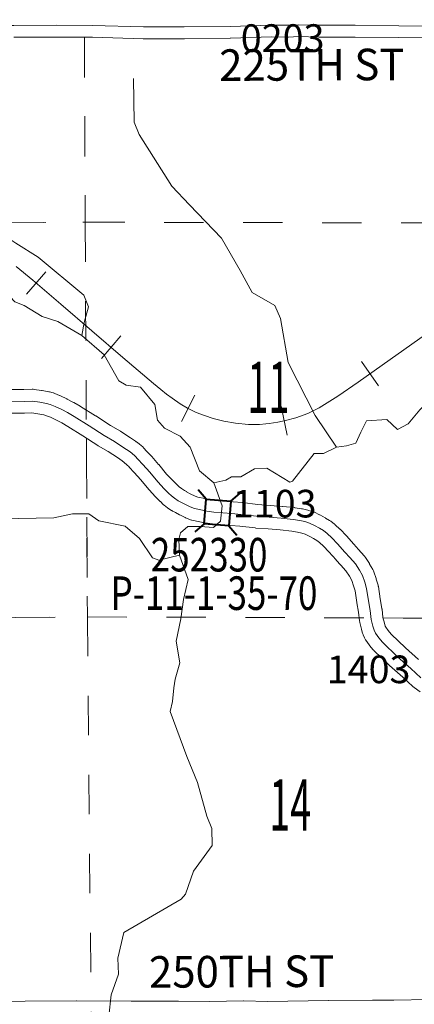
# Model space of a CAD drawing. Extents: x 10.8 to 54.8, y -84.3 to -50.3.
# Drawn here: x 24.8 to 25.8, y -72.9 to -70.4 of the extents above; entities that cross this region are included whole.
import ezdxf
from ezdxf.enums import TextEntityAlignment as Align

# ---------------------------------------------------------------- set-up
doc = ezdxf.new("R2010")
doc.units = ezdxf.units.MI
doc.header["$MEASUREMENT"] = 0
doc.linetypes.add('DGN Style 1', pattern=[0.03005, 5e-05, -0.03])
for name, color, linetype, lineweight in [('tdCoHydroRiver', 5, 'Continuous', 0), ('tdCoRRCL', 7, 'Continuous', 13), ('tdCoSecRdNmbr', 1, 'Continuous', 13), ('tdCoSecRdTxt', 7, 'Continuous', 0), ('tdCoSecRteBand', 7, 'Continuous', 30), ('tdCoSecRteCL', 7, 'Continuous', 0), ('tdCoSectLine', 7, 'DGN Style 1', 13), ('tdCoSectLinePart', 7, 'DGN Style 1', 13), ('tdCoSectNmbr', 7, 'Continuous', 0), ('tdCoStrucSec', 7, 'Continuous', 40), ('tdCoStrucSecCoName', 7, 'Continuous', 0), ('tdCoStrucSecFHWANum', 7, 'Continuous', 0), ('tdCoSurfGravel', 1, 'Continuous', 0)]:
    doc.layers.add(name, color=color, linetype=linetype, lineweight=lineweight)
doc.styles.add('Style-Century Gothic', font='GOTHIC.TTF')
doc.styles.add('Style-Trebuchet MS', font='trebucbd.ttf')
doc.styles.add('Style-Tw Cen MT', font='TCM_____.TTF')

# ---------------------------------------------------------------- blocks, each defined once
blk = doc.blocks.new('Bridge-Small')
at = {"layer": 'tdCoStrucSec', "color": 7, "linetype": 'Continuous', "lineweight": 40}
for p, q in [((-0.0313, 0.0313), (-0.0534, 0.0534)), ((0.0313, 0.0313), (0.0534, 0.0534)), ((-0.0313, -0.0313), (-0.0534, -0.0534)), ((0.0313, -0.0313), (0.0534, -0.0534))]:
    blk.add_line(p, q, dxfattribs=at)
at = {"layer": 'tdCoStrucSec', "color": 7, "linetype": 'Continuous', "lineweight": 40, "flags": 128}
blk.add_lwpolyline([(-0.0313, 0.0313), (0.0313, 0.0313), (0.0313, -0.0313), (-0.0313, -0.0313), (-0.0313, 0.0313)], close=True, dxfattribs=at)

msp = doc.modelspace()

# ---------------------------------------------------------------- linework, layer by layer
at = {"layer": 'tdCoHydroRiver', "color": 5, "linetype": 'Continuous', "lineweight": 0, "flags": 128}
for points in [[(24.0444, -70.3912), (24.0402, -70.4938), (24.0373, -70.5491), (24.028, -70.5823), (24.0392, -70.6028), (24.0708, -70.6121), (24.1971, -70.6209), (24.2904, -70.6441), (24.4075, -70.7098), (24.5041, -70.7709), (24.6815, -70.8805), (24.8193, -70.9713), (24.8763, -71.0073), (24.9921, -71.103), (25.0033, -71.133), (24.9924, -71.1725), (24.9863, -71.2057)], [(25.1171, -70.5546), (25.1193, -70.6651), (25.1321, -70.6966), (25.2148, -70.8272), (25.2592, -70.8743), (25.3402, -70.9592), (25.388, -71.041), (25.4182, -71.0961), (25.4752, -71.129), (25.4896, -71.162), (25.5091, -71.274), (25.5777, -71.4078), (25.6318, -71.4881)], [(24.9863, -71.2057), (24.9261, -71.1697), (24.8866, -71.1572), (24.8406, -71.1291), (24.8169, -71.1197), (24.7534, -71.0537), (24.6743, -71.0036), (24.6219, -70.955), (24.5839, -70.9394), (24.5539, -70.9316), (24.4731, -70.8799), (24.4035, -70.8503), (24.3734, -70.8268), (24.3418, -70.8191), (24.318, -70.7876), (24.3005, -70.7688), (24.2798, -70.7326), (24.1801, -70.6936), (24.0807, -70.6878), (23.975, -70.701), (23.9103, -70.7108)], [(26.1362, -71.1224), (26.0701, -71.1399), (26.0355, -71.1599), (26.0293, -71.1826), (26.0376, -71.2326), (25.9938, -71.2883), (25.9797, -71.3047), (25.9847, -71.3521), (25.969, -71.3695), (25.9438, -71.3744), (25.9184, -71.3556), (25.9057, -71.3462), (25.89, -71.3478), (25.8727, -71.3637), (25.8428, -71.3939), (25.813, -71.4287), (25.7863, -71.4431), (25.7593, -71.418), (25.7072, -71.4214), (25.6931, -71.4499), (25.6807, -71.4784), (25.657, -71.4848), (25.6318, -71.4881)], [(24.9863, -71.2057), (25.0433, -71.2543), (25.08, -71.3204), (25.099, -71.3314), (25.1353, -71.3359), (25.1719, -71.3799), (25.1784, -71.4194), (25.1958, -71.4398), (25.2354, -71.4601), (25.2608, -71.4884), (25.2848, -71.5483), (25.3213, -71.5781)], [(25.6318, -71.4881), (25.5987, -71.504), (25.575, -71.5042), (25.5201, -71.5739), (25.5138, -71.5771), (25.4552, -71.5411), (25.4237, -71.5428), (25.3891, -71.5635), (25.3654, -71.5636), (25.3512, -71.5716), (25.3213, -71.5781)], [(25.3213, -71.5781), (25.3421, -71.6364), (25.3375, -71.6759), (25.3203, -71.6917), (25.2871, -71.6888), (25.2555, -71.6889), (25.2367, -71.7048), (25.232, -71.7222), (25.2338, -71.7616)], [(25.2338, -71.7616), (25.1818, -71.7745), (25.1659, -71.7683), (25.1325, -71.7195), (25.0961, -71.6882), (25.0297, -71.6743), (25.0044, -71.6571), (24.9633, -71.6573), (24.916, -71.667), (24.7803, -71.6693), (24.7582, -71.6741), (24.7393, -71.6853)], [(25.2338, -71.7616), (25.2562, -71.8231), (25.2438, -71.8737), (25.2378, -71.9226), (25.2254, -71.9795), (25.2352, -72.0347), (25.2228, -72.0758), (25.2197, -72.098), (25.2167, -72.1327), (25.2106, -72.158), (25.2522, -72.2714), (25.2794, -72.3376), (25.3035, -72.4227), (25.3163, -72.4542), (25.3165, -72.4969), (25.2695, -72.5618), (25.2492, -72.6203), (25.2382, -72.633), (25.0934, -72.7174), (25.078, -72.7822), (25.0798, -72.8233), (25.0611, -72.8755), (25.0551, -72.9292)]]:
    msp.add_lwpolyline(points, dxfattribs=at)
at = {"layer": 'tdCoRRCL', "color": 7, "linetype": 'Continuous', "lineweight": 13}
for p, q in [((24.8465, -71.1009), (24.8951, -71.0437)), ((25.0362, -71.2634), (25.0851, -71.2065)), ((25.738, -71.3327), (25.6946, -71.2715)), ((25.2393, -71.4234), (25.2731, -71.3565)), ((25.5067, -71.458), (25.4911, -71.3846))]:
    msp.add_line(p, q, dxfattribs=at)
at = {"layer": 'tdCoRRCL', "color": 7, "linetype": 'Continuous', "lineweight": 13, "flags": 128}
msp.add_lwpolyline([(24.8204, -71.0302), (24.8626, -71.0653), (24.9336, -71.1256), (25.0909, -71.2609), (25.168, -71.3267), (25.1868, -71.3422), (25.2007, -71.3537), (25.2151, -71.3642), (25.2361, -71.3786), (25.2545, -71.3891), (25.2762, -71.4001), (25.2977, -71.4082), (25.3195, -71.4158), (25.3465, -71.4224), (25.3761, -71.4276), (25.4091, -71.4308), (25.4364, -71.4305), (25.4523, -71.429), (25.4608, -71.4281), (25.4828, -71.4247), (25.5024, -71.4205), (25.5284, -71.4137), (25.5588, -71.4027), (25.5874, -71.3888), (25.6354, -71.3592), (25.6865, -71.3233), (25.8831, -71.1838)], dxfattribs=at)
at = {"layer": 'tdCoSecRteBand', "color": 7, "linetype": 'Continuous', "lineweight": 0, "flags": 128}
for points in [[(25.8586, -70.4516), (25.7892, -70.4509), (25.7892, -70.4509), (25.6791, -70.4496), (25.587, -70.4494), (25.5865, -70.4494), (25.5352, -70.4484), (25.5101, -70.4496), (25.5086, -70.4496), (25.5083, -70.4496), (25.4668, -70.4491), (25.3631, -70.4523), (25.3625, -70.4523), (25.2463, -70.4536), (25.246, -70.4536), (25.1429, -70.4536), (25.1421, -70.4536), (25.0135, -70.4499), (24.9215, -70.4496), (24.8143, -70.4501)], [(24.7805, -71.342), (24.8402, -71.3422), (24.8608, -71.3415), (24.8619, -71.3415), (24.8638, -71.3415), (24.8658, -71.3417), (24.8658, -71.3417), (24.8843, -71.3442), (24.8862, -71.3445), (24.8864, -71.3445), (24.9032, -71.348), (24.9046, -71.3483), (24.9142, -71.3508), (24.9145, -71.3509), (24.9164, -71.3514), (24.9179, -71.352), (24.9302, -71.3569), (24.9306, -71.3571), (24.9323, -71.3579), (24.9489, -71.366), (24.9489, -71.366), (24.9492, -71.3662), (24.9642, -71.3738), (24.9656, -71.3746), (24.966, -71.3748), (24.9825, -71.3847), (24.9829, -71.3849), (25.0214, -71.4086), (25.022, -71.4089), (25.0594, -71.4332), (25.0844, -71.4479), (25.0857, -71.4487), (25.1098, -71.4645), (25.1101, -71.4646), (25.1102, -71.4647), (25.123, -71.4733), (25.1245, -71.4744), (25.1248, -71.4746), (25.1317, -71.4801), (25.1323, -71.4805), (25.1409, -71.4877), (25.1416, -71.4882), (25.143, -71.4896), (25.1441, -71.4907), (25.1505, -71.4979), (25.1631, -71.5111), (25.1638, -71.512), (25.164, -71.5121), (25.1812, -71.5321), (25.1814, -71.5323), (25.2015, -71.5561), (25.2168, -71.5728), (25.2273, -71.583), (25.2331, -71.5886), (25.2392, -71.5932), (25.2465, -71.5982), (25.2515, -71.6008), (25.2519, -71.601), (25.2614, -71.6061), (25.2734, -71.6119), (25.2806, -71.6149), (25.298, -71.6185), (25.2982, -71.6186), (25.3088, -71.6208), (25.3241, -71.623), (25.3692, -71.6264), (25.3698, -71.6264), (25.3925, -71.6287), (25.3929, -71.6287), (25.4321, -71.6331), (25.4634, -71.6355), (25.4636, -71.6355), (25.4939, -71.638), (25.4946, -71.638), (25.5252, -71.6413), (25.526, -71.6413), (25.5265, -71.6414), (25.543, -71.6439), (25.5444, -71.6441), (25.5457, -71.6444), (25.5588, -71.6476), (25.5594, -71.6478), (25.5608, -71.6482), (25.5723, -71.6519), (25.5729, -71.6521), (25.5747, -71.6527), (25.5756, -71.6531), (25.5887, -71.6591), (25.5896, -71.6595), (25.5909, -71.6602), (25.6033, -71.6671), (25.6036, -71.6673), (25.6042, -71.6677), (25.6143, -71.6738), (25.6154, -71.6745), (25.6169, -71.6756), (25.6263, -71.6828), (25.6264, -71.6828), (25.6279, -71.684), (25.6286, -71.6847), (25.6402, -71.6956), (25.6409, -71.6962), (25.6414, -71.6968), (25.656, -71.7121), (25.6568, -71.713), (25.6568, -71.713), (25.6753, -71.7341), (25.6871, -71.7469), (25.6874, -71.7473), (25.702, -71.7635), (25.7022, -71.7638), (25.7034, -71.7653), (25.7046, -71.7669), (25.7049, -71.7674), (25.715, -71.7831), (25.7156, -71.7841), (25.7237, -71.7979), (25.7238, -71.7981), (25.7248, -71.7999), (25.7256, -71.8017), (25.7263, -71.8035), (25.7264, -71.8038), (25.732, -71.821), (25.7324, -71.8222), (25.7368, -71.8377), (25.737, -71.8382), (25.7374, -71.8401), (25.7376, -71.8413), (25.7425, -71.8724), (25.7467, -71.8969), (25.7468, -71.898), (25.7469, -71.8984), (25.7494, -71.9194), (25.753, -71.934), (25.7551, -71.9414), (25.7563, -71.9443), (25.7625, -71.9528), (25.77, -71.9619), (25.8062, -71.9967), (25.8396, -72.0262)], [(25.8439, -72.108), (25.8284, -72.0972), (25.8273, -72.0964), (25.8258, -72.0951), (25.8252, -72.0946), (25.7996, -72.0709), (25.766, -72.0413), (25.7651, -72.0404), (25.7271, -72.0039), (25.7267, -72.0035), (25.7254, -72.0021), (25.7248, -72.0014), (25.7156, -71.9903), (25.715, -71.9895), (25.7146, -71.9889), (25.7059, -71.977), (25.7052, -71.976), (25.7042, -71.9744), (25.7033, -71.9726), (25.7027, -71.9714), (25.6992, -71.9635), (25.699, -71.963), (25.6983, -71.9611), (25.6978, -71.9594), (25.6951, -71.9496), (25.695, -71.9494), (25.6949, -71.9489), (25.6907, -71.9321), (25.6904, -71.9307), (25.6901, -71.9288), (25.69, -71.9284), (25.6874, -71.9062), (25.6833, -71.8823), (25.6833, -71.8819), (25.6786, -71.8524), (25.6749, -71.8392), (25.6704, -71.8256), (25.6642, -71.815), (25.6557, -71.8017), (25.6429, -71.7874), (25.631, -71.7746), (25.6304, -71.774), (25.6304, -71.7739), (25.6121, -71.753), (25.5986, -71.7388), (25.5887, -71.7295), (25.5818, -71.7242), (25.5735, -71.7192), (25.5627, -71.7132), (25.5524, -71.7085), (25.5435, -71.7057), (25.5328, -71.703), (25.5183, -71.7009), (25.4887, -71.6978), (25.4587, -71.6953), (25.427, -71.6929), (25.426, -71.6928), (25.3865, -71.6883), (25.3643, -71.6862), (25.3186, -71.6828), (25.3169, -71.6826), (25.3166, -71.6825), (25.2993, -71.6801), (25.2977, -71.6798), (25.2973, -71.6797), (25.2858, -71.6773), (25.2656, -71.6731), (25.264, -71.6727), (25.2621, -71.6721), (25.2603, -71.6714), (25.2601, -71.6714), (25.2495, -71.667), (25.2481, -71.6663), (25.2348, -71.6599), (25.2345, -71.6598), (25.2336, -71.6593), (25.2237, -71.654), (25.2172, -71.6506), (25.216, -71.65), (25.2144, -71.6489), (25.2141, -71.6487), (25.2047, -71.6423), (25.2036, -71.6415), (25.1954, -71.6353), (25.1953, -71.6352), (25.1938, -71.634), (25.1927, -71.633), (25.1855, -71.6261), (25.1854, -71.626), (25.1743, -71.6151), (25.1741, -71.6149), (25.1732, -71.6139), (25.1569, -71.5962), (25.1565, -71.5957), (25.1561, -71.5953), (25.1357, -71.5712), (25.119, -71.5519), (25.1067, -71.5388), (25.1062, -71.5383), (25.101, -71.5325), (25.0943, -71.527), (25.0886, -71.5225), (25.0769, -71.5146), (25.0535, -71.4993), (25.0284, -71.4846), (25.0273, -71.4839), (24.9896, -71.4595), (24.9516, -71.4361), (24.9361, -71.4268), (24.9222, -71.4197), (24.9069, -71.4122), (24.8974, -71.4084), (24.8904, -71.4066), (24.8754, -71.4035), (24.8604, -71.4015), (24.8417, -71.4022), (24.8407, -71.4022), (24.8405, -71.4022), (24.7799, -71.402)], [(24.7166, -72.8917), (24.8433, -72.8912), (24.9734, -72.8902), (24.9737, -72.8902), (24.9738, -72.8902), (25.1117, -72.891), (25.1117, -72.891), (25.1862, -72.8915), (25.2309, -72.8912), (25.2311, -72.8912), (25.2314, -72.8912), (25.3102, -72.892), (25.3959, -72.8907), (25.3963, -72.8907), (25.3971, -72.8907), (25.4566, -72.8922), (25.6118, -72.8895), (25.6121, -72.8895), (25.7231, -72.8885), (25.7233, -72.8885), (25.7768, -72.8885), (25.8659, -72.887)]]:
    msp.add_lwpolyline(points, dxfattribs=at)
at = {"layer": 'tdCoSecRteCL', "color": 7, "linetype": 'Continuous', "lineweight": 13, "flags": 128}
for points in [[(23.9922, -70.428), (23.9957, -70.426), (24.0053, -70.4246), (24.0648, -70.4251), (24.194, -70.4238), (24.3227, -70.4228), (24.4216, -70.4206), (24.538, -70.4211), (24.699, -70.4199), (24.8142, -70.4201), (24.9215, -70.4196), (25.0139, -70.4199), (25.1429, -70.4236), (25.246, -70.4236), (25.3622, -70.4223), (25.4665, -70.4191), (25.5086, -70.4196), (25.5348, -70.4184), (25.5871, -70.4194), (25.6793, -70.4196), (25.7895, -70.4209), (25.8591, -70.4216)], [(24.78, -71.372), (24.8407, -71.3722), (24.8619, -71.3715), (24.8804, -71.3739), (24.8971, -71.3774), (24.9068, -71.3798), (24.9191, -71.3848), (24.9356, -71.3929), (24.9506, -71.4006), (24.9672, -71.4104), (25.0056, -71.4341), (25.0436, -71.4588), (25.0693, -71.4738), (25.0934, -71.4896), (25.1063, -71.4982), (25.1132, -71.5036), (25.1218, -71.5108), (25.1285, -71.5182), (25.1413, -71.5318), (25.1585, -71.5517), (25.179, -71.5759), (25.1953, -71.5937), (25.2064, -71.6045), (25.2135, -71.6114), (25.2217, -71.6176), (25.231, -71.624), (25.2377, -71.6274), (25.2478, -71.6329), (25.2611, -71.6393), (25.2717, -71.6437), (25.292, -71.6479), (25.3035, -71.6504), (25.3208, -71.6528), (25.3669, -71.6563), (25.3896, -71.6585), (25.4293, -71.663), (25.4611, -71.6654), (25.4915, -71.6679), (25.522, -71.6711), (25.5386, -71.6736), (25.5516, -71.6768), (25.5632, -71.6805), (25.5763, -71.6864), (25.5886, -71.6933), (25.5987, -71.6994), (25.6081, -71.7066), (25.6197, -71.7175), (25.6342, -71.7327), (25.653, -71.7542), (25.6651, -71.7673), (25.6796, -71.7835), (25.6897, -71.7993), (25.6979, -71.8131), (25.7035, -71.8304), (25.708, -71.8459), (25.7129, -71.8773), (25.7171, -71.9019), (25.7198, -71.9248), (25.724, -71.9416), (25.7267, -71.9515), (25.7302, -71.9594), (25.7388, -71.9712), (25.7479, -71.9823), (25.7859, -72.0188), (25.8197, -72.0486), (25.8456, -72.0726)]]:
    msp.add_lwpolyline(points, dxfattribs=at)
at = {"layer": 'tdCoSectLine', "color": 7, "linetype": 'DGN Style 1', "lineweight": 0, "flags": 128}
for points in [[(24.9909, -69.8519), (24.9952, -70.9184)], [(23.9891, -70.9251), (24.9952, -70.9184)], [(24.9952, -70.9184), (25.9936, -70.9203)], [(24.9952, -70.9184), (25.0008, -71.9179)], [(24.0045, -71.9256), (25.0008, -71.9179)], [(25.0008, -71.9179), (25.0101, -72.9204)], [(25.0008, -71.9179), (26.0041, -71.9217)]]:
    msp.add_lwpolyline(points, dxfattribs=at)
at = {"layer": 'tdCoSectLinePart', "color": 7, "linetype": 'DGN Style 1', "lineweight": 0, "flags": 128}
for points in [[(24.9933, -70.4499), (24.9952, -70.9184)], [(23.9953, -70.9251), (24.9952, -70.9184)], [(24.9952, -70.9184), (25.9936, -70.9203)], [(24.9952, -70.9184), (24.9978, -71.3944)], [(24.9982, -71.4654), (25.0008, -71.9179)], [(24.0189, -71.9254), (25.0008, -71.9179)], [(25.0008, -71.9179), (25.6885, -71.9205)], [(25.0008, -71.9179), (25.0099, -72.8904)], [(25.7494, -71.9207), (26.0041, -71.9217)]]:
    msp.add_lwpolyline(points, dxfattribs=at)
at = {"layer": 'tdCoSurfGravel', "color": 1, "linetype": 'Continuous', "lineweight": 0, "flags": 128}
for points in [[(23.9922, -70.428), (23.9957, -70.426), (24.0053, -70.4246), (24.0648, -70.4251), (24.194, -70.4238), (24.3227, -70.4228), (24.4216, -70.4206), (24.538, -70.4211), (24.699, -70.4199), (24.8142, -70.4201), (24.9215, -70.4196), (25.0139, -70.4199), (25.1429, -70.4236), (25.246, -70.4236), (25.3622, -70.4223), (25.4665, -70.4191), (25.5086, -70.4196), (25.5348, -70.4184), (25.5871, -70.4194), (25.6793, -70.4196), (25.7895, -70.4209), (25.8591, -70.4216)], [(24.78, -71.372), (24.8407, -71.3722), (24.8619, -71.3715), (24.8804, -71.3739), (24.8971, -71.3774), (24.9068, -71.3798), (24.9191, -71.3848), (24.9356, -71.3929), (24.9506, -71.4006), (24.9672, -71.4104), (25.0056, -71.4341), (25.0436, -71.4588), (25.0693, -71.4738), (25.0934, -71.4896), (25.1063, -71.4982), (25.1132, -71.5036), (25.1218, -71.5108), (25.1285, -71.5182), (25.1413, -71.5318), (25.1585, -71.5517), (25.179, -71.5759), (25.1953, -71.5937), (25.2064, -71.6045), (25.2135, -71.6114), (25.2217, -71.6176), (25.231, -71.624), (25.2377, -71.6274), (25.2478, -71.6329), (25.2611, -71.6393), (25.2717, -71.6437), (25.292, -71.6479), (25.3035, -71.6504), (25.3208, -71.6528), (25.3669, -71.6563), (25.3896, -71.6585), (25.4293, -71.663), (25.4611, -71.6654), (25.4915, -71.6679), (25.522, -71.6711), (25.5386, -71.6736), (25.5516, -71.6768), (25.5632, -71.6805), (25.5763, -71.6864), (25.5886, -71.6933), (25.5987, -71.6994), (25.6081, -71.7066), (25.6197, -71.7175), (25.6342, -71.7327), (25.653, -71.7542), (25.6651, -71.7673), (25.6796, -71.7835), (25.6897, -71.7993), (25.6979, -71.8131), (25.7035, -71.8304), (25.708, -71.8459), (25.7129, -71.8773), (25.7171, -71.9019), (25.7198, -71.9248), (25.724, -71.9416), (25.7267, -71.9515), (25.7302, -71.9594), (25.7388, -71.9712), (25.7479, -71.9823), (25.7859, -72.0188), (25.8197, -72.0486), (25.8456, -72.0726)]]:
    msp.add_lwpolyline(points, dxfattribs=at)

# ---------------------------------------------------------------- block references
at = {"layer": 'tdCoStrucSec', "color": 7, "linetype": 'Continuous', "lineweight": 40, "xscale": 1.000001602303183, "yscale": 1.000001602303183, "zscale": 1.000001602303183, "rotation": 355.7183428287}
msp.add_blockref('Bridge-Small', (25.3303, -71.6536), dxfattribs=at)

# ---------------------------------------------------------------- texts
at = {"layer": 'tdCoSecRdNmbr', "color": 1, "linetype": 'Continuous', "lineweight": 13, "style": 'Style-Tw Cen MT'}
for s, rotation, p in [('0203', 0.0201, (25.4952, -70.4521)), ('1103', 0.0201, (25.4751, -71.6312)), ('1403', 0.0203, (25.7129, -72.0509))]:
    msp.add_text(s, height=0.07, rotation=rotation, dxfattribs=at).set_placement(p, align=Align.MIDDLE_CENTER)
at = {"layer": 'tdCoSecRdTxt', "color": 7, "linetype": 'Continuous', "lineweight": 0, "style": 'Style-Century Gothic', "width": 0.975}
for s, rotation, p in [('225TH ST', 0.2606, (25.5692, -70.5196)), ('250TH ST', 0.2946, (25.3913, -72.8162))]:
    msp.add_text(s, height=0.08, rotation=rotation, dxfattribs=at).set_placement(p, align=Align.MIDDLE_CENTER)
at = {"layer": 'tdCoSectNmbr', "color": 7, "linetype": 'Continuous', "lineweight": 0, "style": 'Style-Century Gothic', "width": 0.538462}
for s, p in [('11', (25.4592, -71.4018)), ('14', (25.5145, -72.4592))]:
    msp.add_text(s, height=0.13, rotation=0.0201, dxfattribs=at).set_placement(p, align=Align.CENTER)
at = {"layer": 'tdCoStrucSecCoName', "color": 3, "linetype": 'Continuous', "lineweight": 70, "style": 'Style-Trebuchet MS', "width": 0.764706}
msp.add_text('P-11-1-35-70', height=0.085, dxfattribs=at).set_placement((25.3214, -71.8154), align=Align.TOP_CENTER)
at = {"layer": 'tdCoStrucSecFHWANum', "color": 1, "linetype": 'Continuous', "lineweight": 70, "style": 'Style-Trebuchet MS', "width": 0.764706}
msp.add_text('252330', height=0.085, dxfattribs=at).set_placement((25.309, -71.803), align=Align.CENTER)

doc.saveas('drawing.dxf')
